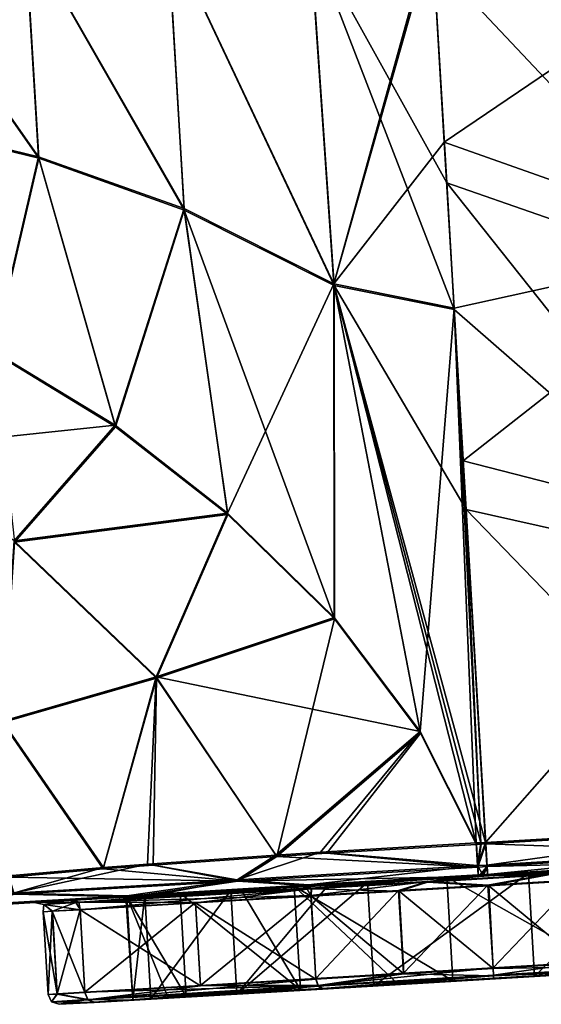
# Model space of a CAD drawing. Units: millimetres. Extents: x -25 to 251, y 2 to 306.
# Drawn here: x 217 to 229, y 259 to 282 of the extents above; entities that cross this region are included whole.
import ezdxf

# ---------------------------------------------------------------- set-up
doc = ezdxf.new("R2010")
doc.units = ezdxf.units.MM
doc.header["$LTSCALE"] = 65.185185
for name, color, linetype in [('162', 7, 'CONTINUOUS'), ('163', 7, 'CONTINUOUS'), ('164', 7, 'CONTINUOUS'), ('165', 7, 'CONTINUOUS'), ('166', 7, 'CONTINUOUS'), ('167', 7, 'CONTINUOUS'), ('168', 7, 'CONTINUOUS'), ('169', 7, 'CONTINUOUS'), ('171', 7, 'CONTINUOUS'), ('172', 7, 'CONTINUOUS'), ('178', 7, 'CONTINUOUS'), ('180', 7, 'CONTINUOUS'), ('181', 7, 'CONTINUOUS'), ('182', 7, 'CONTINUOUS'), ('183', 7, 'CONTINUOUS'), ('185', 7, 'CONTINUOUS'), ('188', 7, 'CONTINUOUS'), ('189', 7, 'CONTINUOUS'), ('190', 7, 'CONTINUOUS'), ('191', 7, 'CONTINUOUS'), ('194', 7, 'CONTINUOUS'), ('68', 7, 'CONTINUOUS'), ('69', 7, 'CONTINUOUS'), ('70', 7, 'CONTINUOUS'), ('71', 7, 'CONTINUOUS'), ('72', 7, 'CONTINUOUS'), ('73', 7, 'CONTINUOUS'), ('74', 7, 'CONTINUOUS'), ('85', 7, 'CONTINUOUS'), ('86', 7, 'CONTINUOUS'), ('87', 7, 'CONTINUOUS'), ('88', 7, 'CONTINUOUS'), ('89', 7, 'CONTINUOUS'), ('90', 7, 'CONTINUOUS')]:
    doc.layers.add(name, color=color, linetype=linetype)

msp = doc.modelspace()

# ---------------------------------------------------------------- linework, layer by layer
at = {"layer": '162', "linetype": 'Continuous'}
for points in [[(232.433, 259.495, 9.621), (228.304, 259.25, 10.471), (233.242, 259.544, 8.81), (232.433, 259.495, 9.621)], [(233.242, 259.544, 8.81), (228.304, 259.25, 10.471), (232.182, 259.482, 7.838), (233.242, 259.544, 8.81)], [(228.304, 259.25, 10.471), (224.17, 259.007, 9.622), (229.284, 259.31, 8.69), (228.304, 259.25, 10.471)], [(229.284, 259.31, 8.69), (224.17, 259.007, 9.622), (225.41, 259.081, 8.255), (229.284, 259.31, 8.69)], [(228.296, 259.267, -10.529), (232.43, 259.51, -9.679), (227.316, 259.207, -8.748), (228.296, 259.267, -10.529)], [(227.316, 259.207, -8.748), (232.43, 259.51, -9.679), (231.19, 259.436, -8.312), (227.316, 259.207, -8.748)], [(232.182, 259.482, 7.838), (228.304, 259.25, 10.471), (229.284, 259.31, 8.69), (232.182, 259.482, 7.838)], [(219.476, 258.741, -4.977), (224.57, 259.046, -9.841), (223.638, 258.989, -7.457), (219.476, 258.741, -4.977)], [(224.57, 259.046, -9.841), (219.476, 258.741, -4.977), (224.167, 259.022, -9.678), (224.57, 259.046, -9.841)], [(221.419, 258.846, 6.866), (222.107, 258.887, 6.177), (225.41, 259.081, 8.255), (221.419, 258.846, 6.866)], [(224.17, 259.007, 9.622), (221.419, 258.846, 6.866), (225.41, 259.081, 8.255), (224.17, 259.007, 9.622)], [(224.57, 259.046, -9.841), (225.99, 259.129, -8.493), (223.638, 258.989, -7.457), (224.57, 259.046, -9.841)], [(224.57, 259.046, -9.841), (228.296, 259.267, -10.529), (225.99, 259.129, -8.493), (224.57, 259.046, -9.841)], [(225.99, 259.129, -8.493), (228.296, 259.267, -10.529), (227.316, 259.207, -8.748), (225.99, 259.129, -8.493)], [(220.032, 258.767, 2.869), (222.107, 258.887, 6.177), (218.667, 258.686, 4.111), (220.032, 258.767, 2.869)], [(218.667, 258.686, 4.111), (222.107, 258.887, 6.177), (221.419, 258.846, 6.866), (218.667, 258.686, 4.111)], [(220.883, 258.824, -4.697), (219.476, 258.741, -4.977), (223.638, 258.989, -7.457), (220.883, 258.824, -4.697)], [(220.446, 258.797, -3.915), (219.476, 258.741, -4.977), (220.883, 258.824, -4.697), (220.446, 258.797, -3.915)], [(220.446, 258.797, -3.915), (219.596, 258.745, -1.012), (217.818, 258.639, -0.03), (220.446, 258.797, -3.915)], [(218.666, 258.692, -4.166), (220.446, 258.797, -3.915), (217.818, 258.639, -0.03), (218.666, 258.692, -4.166)], [(217.818, 258.639, -0.03), (219.596, 258.745, -1.012), (218.667, 258.686, 4.111), (217.818, 258.639, -0.03)], [(219.476, 258.741, -4.977), (220.446, 258.797, -3.915), (218.666, 258.692, -4.166), (219.476, 258.741, -4.977)], [(219.596, 258.745, -1.012), (220.032, 258.767, 2.869), (218.667, 258.686, 4.111), (219.596, 258.745, -1.012)]]:
    msp.add_3dface(points, dxfattribs=at)
at = {"layer": '163', "linetype": 'Continuous'}
for points in [[(228.154, 261.512, -10.777), (226.126, 259.389, -10.559), (226.003, 261.385, -10.556), (228.154, 261.512, -10.777)], [(228.282, 259.516, -10.778), (226.126, 259.389, -10.559), (228.154, 261.512, -10.777), (228.282, 259.516, -10.778)], [(230.312, 261.64, -10.56), (228.282, 259.516, -10.778), (228.154, 261.512, -10.777), (230.312, 261.64, -10.56)], [(230.437, 259.644, -10.56), (228.282, 259.516, -10.778), (230.312, 261.64, -10.56), (230.437, 259.644, -10.56)], [(226.003, 261.385, -10.556), (224.009, 259.263, -9.889), (223.891, 261.26, -9.887), (226.003, 261.385, -10.556)], [(226.126, 259.389, -10.559), (224.009, 259.263, -9.889), (226.003, 261.385, -10.556), (226.126, 259.389, -10.559)], [(217.436, 260.87, -0.037), (217.656, 260.885, -2.192), (217.773, 258.888, -2.188), (217.436, 260.87, -0.037)], [(217.653, 260.881, 2.124), (217.436, 260.87, -0.037), (217.554, 258.874, -0.029), (217.653, 260.881, 2.124)], [(217.554, 258.874, -0.029), (217.436, 260.87, -0.037), (217.773, 258.888, -2.188), (217.554, 258.874, -0.029)], [(217.772, 258.885, 2.13), (217.653, 260.881, 2.124), (217.554, 258.874, -0.029), (217.772, 258.885, 2.13)], [(218.324, 260.919, 4.256), (217.653, 260.881, 2.124), (218.442, 258.923, 4.254), (218.324, 260.919, 4.256)], [(218.442, 258.923, 4.254), (217.653, 260.881, 2.124), (217.772, 258.885, 2.13), (218.442, 258.923, 4.254)], [(217.656, 260.885, -2.192), (218.323, 260.926, -4.307), (217.773, 258.888, -2.188), (217.656, 260.885, -2.192)], [(217.773, 258.888, -2.188), (218.323, 260.926, -4.307), (218.441, 258.93, -4.309), (217.773, 258.888, -2.188)]]:
    msp.add_3dface(points, dxfattribs=at)
at = {"layer": '164', "linetype": 'Continuous'}
for points in [[(231.049, 261.932, -8.306), (227.168, 261.703, -8.743), (231.19, 259.436, -8.312), (231.049, 261.932, -8.306)], [(227.168, 261.703, -8.743), (223.486, 261.484, -7.453), (227.316, 259.207, -8.748), (227.168, 261.703, -8.743)], [(227.168, 261.703, -8.743), (227.316, 259.207, -8.748), (231.19, 259.436, -8.312), (227.168, 261.703, -8.743)], [(223.486, 261.484, -7.453), (222.198, 261.407, -6.459), (223.638, 258.989, -7.457), (223.486, 261.484, -7.453)], [(223.486, 261.484, -7.453), (225.99, 259.129, -8.493), (227.316, 259.207, -8.748), (223.486, 261.484, -7.453)], [(225.99, 259.129, -8.493), (223.486, 261.484, -7.453), (223.638, 258.989, -7.457), (225.99, 259.129, -8.493)], [(219.425, 261.238, 0.723), (219.888, 261.263, 2.877), (219.596, 258.745, -1.012), (219.425, 261.238, 0.723)], [(219.451, 261.241, -1.01), (219.425, 261.238, 0.723), (219.596, 258.745, -1.012), (219.451, 261.241, -1.01)], [(220.738, 261.32, -4.699), (219.451, 261.241, -1.01), (220.883, 258.824, -4.697), (220.738, 261.32, -4.699)], [(219.451, 261.241, -1.01), (219.596, 258.745, -1.012), (220.446, 258.797, -3.915), (219.451, 261.241, -1.01)], [(219.451, 261.241, -1.01), (220.446, 258.797, -3.915), (220.883, 258.824, -4.697), (219.451, 261.241, -1.01)], [(219.888, 261.263, 2.877), (220.032, 258.767, 2.869), (219.596, 258.745, -1.012), (219.888, 261.263, 2.877)], [(219.888, 261.263, 2.877), (221.959, 261.383, 6.179), (220.032, 258.767, 2.869), (219.888, 261.263, 2.877)], [(221.959, 261.383, 6.179), (222.107, 258.887, 6.177), (220.032, 258.767, 2.869), (221.959, 261.383, 6.179)], [(222.198, 261.407, -6.459), (220.738, 261.32, -4.699), (223.638, 258.989, -7.457), (222.198, 261.407, -6.459)], [(220.738, 261.32, -4.699), (220.883, 258.824, -4.697), (223.638, 258.989, -7.457), (220.738, 261.32, -4.699)]]:
    msp.add_3dface(points, dxfattribs=at)
at = {"layer": '165', "linetype": 'Continuous'}
for points in [[(226.023, 261.369, 10.506), (228.289, 259.5, 10.722), (228.18, 261.497, 10.723), (226.023, 261.369, 10.506)], [(228.18, 261.497, 10.723), (230.444, 259.627, 10.502), (230.331, 261.624, 10.502), (228.18, 261.497, 10.723)], [(228.289, 259.5, 10.722), (230.444, 259.627, 10.502), (228.18, 261.497, 10.723), (228.289, 259.5, 10.722)], [(223.895, 261.244, 9.834), (226.133, 259.372, 10.503), (226.023, 261.369, 10.506), (223.895, 261.244, 9.834)], [(224.013, 259.248, 9.833), (226.133, 259.372, 10.503), (223.895, 261.244, 9.834), (224.013, 259.248, 9.833)], [(226.133, 259.372, 10.503), (228.289, 259.5, 10.722), (226.023, 261.369, 10.506), (226.133, 259.372, 10.503)]]:
    msp.add_3dface(points, dxfattribs=at)
at = {"layer": '166', "linetype": 'Continuous'}
for points in [[(229.136, 261.805, 8.69), (231.995, 261.975, 7.856), (229.284, 259.31, 8.69), (229.136, 261.805, 8.69)], [(231.995, 261.975, 7.856), (232.182, 259.482, 7.838), (229.284, 259.31, 8.69), (231.995, 261.975, 7.856)], [(225.256, 261.576, 8.253), (229.136, 261.805, 8.69), (225.41, 259.081, 8.255), (225.256, 261.576, 8.253)], [(229.136, 261.805, 8.69), (229.284, 259.31, 8.69), (225.41, 259.081, 8.255), (229.136, 261.805, 8.69)], [(221.959, 261.383, 6.179), (224.311, 261.521, 7.859), (222.107, 258.887, 6.177), (221.959, 261.383, 6.179)], [(224.311, 261.521, 7.859), (225.256, 261.576, 8.253), (222.107, 258.887, 6.177), (224.311, 261.521, 7.859)], [(222.107, 258.887, 6.177), (225.256, 261.576, 8.253), (225.41, 259.081, 8.255), (222.107, 258.887, 6.177)]]:
    msp.add_3dface(points, dxfattribs=at)
at = {"layer": '167', "linetype": 'Continuous'}
for points in [[(232.482, 262.002, 10.082), (228.154, 261.746, 10.972), (232.417, 261.925, 9.92), (232.482, 262.002, 10.082)], [(232.417, 261.925, 9.92), (228.154, 261.746, 10.972), (229.613, 261.759, 10.698), (232.417, 261.925, 9.92)], [(228.154, 261.746, 10.972), (223.826, 261.49, 10.083), (226.704, 261.587, 10.698), (228.154, 261.746, 10.972)], [(228.18, 261.497, 10.723), (229.613, 261.759, 10.698), (226.704, 261.587, 10.698), (228.18, 261.497, 10.723)], [(229.613, 261.759, 10.698), (228.154, 261.746, 10.972), (226.704, 261.587, 10.698), (229.613, 261.759, 10.698)], [(228.18, 261.497, 10.723), (230.331, 261.624, 10.502), (229.613, 261.759, 10.698), (228.18, 261.497, 10.723)], [(226.704, 261.587, 10.698), (223.826, 261.49, 10.083), (223.903, 261.422, 9.922), (226.704, 261.587, 10.698)], [(223.895, 261.244, 9.834), (226.023, 261.369, 10.506), (223.903, 261.422, 9.922), (223.895, 261.244, 9.834)], [(226.023, 261.369, 10.506), (226.704, 261.587, 10.698), (223.903, 261.422, 9.922), (226.023, 261.369, 10.506)], [(226.023, 261.369, 10.506), (228.18, 261.497, 10.723), (226.704, 261.587, 10.698), (226.023, 261.369, 10.506)]]:
    msp.add_3dface(points, dxfattribs=at)
at = {"layer": '168', "linetype": 'Continuous'}
for points in [[(228.151, 261.763, -11.025), (232.479, 262.018, -10.137), (229.61, 261.776, -10.752), (228.151, 261.763, -11.025)], [(223.823, 261.506, -10.136), (228.151, 261.763, -11.025), (223.896, 261.437, -9.973), (223.823, 261.506, -10.136)], [(223.896, 261.437, -9.973), (228.151, 261.763, -11.025), (226.7, 261.604, -10.751), (223.896, 261.437, -9.973)], [(226.7, 261.604, -10.751), (228.151, 261.763, -11.025), (229.61, 261.776, -10.752), (226.7, 261.604, -10.751)], [(228.154, 261.512, -10.777), (226.7, 261.604, -10.751), (229.61, 261.776, -10.752), (228.154, 261.512, -10.777)], [(230.312, 261.64, -10.56), (228.154, 261.512, -10.777), (229.61, 261.776, -10.752), (230.312, 261.64, -10.56)], [(226.003, 261.385, -10.556), (223.891, 261.26, -9.887), (226.7, 261.604, -10.751), (226.003, 261.385, -10.556)], [(223.891, 261.26, -9.887), (223.896, 261.437, -9.973), (226.7, 261.604, -10.751), (223.891, 261.26, -9.887)], [(228.154, 261.512, -10.777), (226.003, 261.385, -10.556), (226.7, 261.604, -10.751), (228.154, 261.512, -10.777)]]:
    msp.add_3dface(points, dxfattribs=at)
at = {"layer": '169', "linetype": 'Continuous'}
for points in [[(217.173, 261.105, -0.025), (218.06, 261.161, -4.361), (217.45, 261.049, -1.483), (217.173, 261.105, -0.025)], [(217.198, 261.106, 0.725), (217.173, 261.105, -0.025), (217.451, 261.047, 1.432), (217.198, 261.106, 0.725)], [(217.451, 261.047, 1.432), (217.173, 261.105, -0.025), (217.45, 261.049, -1.483), (217.451, 261.047, 1.432)], [(218.061, 261.154, 4.31), (217.198, 261.106, 0.725), (218.228, 261.091, 4.24), (218.061, 261.154, 4.31)], [(218.228, 261.091, 4.24), (217.198, 261.106, 0.725), (217.451, 261.047, 1.432), (218.228, 261.091, 4.24)], [(217.656, 260.885, -2.192), (217.436, 260.87, -0.037), (217.45, 261.049, -1.483), (217.656, 260.885, -2.192)], [(217.436, 260.87, -0.037), (217.451, 261.047, 1.432), (217.45, 261.049, -1.483), (217.436, 260.87, -0.037)], [(217.436, 260.87, -0.037), (217.653, 260.881, 2.124), (217.451, 261.047, 1.432), (217.436, 260.87, -0.037)], [(217.45, 261.049, -1.483), (218.06, 261.161, -4.361), (218.225, 261.097, -4.288), (217.45, 261.049, -1.483)], [(217.656, 260.885, -2.192), (217.45, 261.049, -1.483), (218.225, 261.097, -4.288), (217.656, 260.885, -2.192)], [(218.324, 260.919, 4.256), (218.228, 261.091, 4.24), (217.451, 261.047, 1.432), (218.324, 260.919, 4.256)], [(217.653, 260.881, 2.124), (218.324, 260.919, 4.256), (217.451, 261.047, 1.432), (217.653, 260.881, 2.124)], [(218.323, 260.926, -4.307), (217.656, 260.885, -2.192), (218.225, 261.097, -4.288), (218.323, 260.926, -4.307)]]:
    msp.add_3dface(points, dxfattribs=at)
at = {"layer": '171', "linetype": 'Continuous'}
for points in [[(221.107, 261.093, -7.097), (223.891, 261.26, -9.887), (221.225, 259.096, -7.099), (221.107, 261.093, -7.097)], [(223.891, 261.26, -9.887), (224.009, 259.263, -9.889), (221.225, 259.096, -7.099), (223.891, 261.26, -9.887)], [(218.441, 258.93, -4.309), (218.323, 260.926, -4.307), (221.107, 261.093, -7.097), (218.441, 258.93, -4.309)], [(218.441, 258.93, -4.309), (221.107, 261.093, -7.097), (221.225, 259.096, -7.099), (218.441, 258.93, -4.309)]]:
    msp.add_3dface(points, dxfattribs=at)
at = {"layer": '172', "linetype": 'Continuous'}
for points in [[(224.013, 259.248, 9.833), (223.895, 261.244, 9.834), (221.11, 261.082, 7.045), (224.013, 259.248, 9.833)], [(218.324, 260.919, 4.256), (221.228, 259.085, 7.043), (221.11, 261.082, 7.045), (218.324, 260.919, 4.256)], [(221.228, 259.085, 7.043), (224.013, 259.248, 9.833), (221.11, 261.082, 7.045), (221.228, 259.085, 7.043)], [(218.324, 260.919, 4.256), (218.442, 258.923, 4.254), (221.228, 259.085, 7.043), (218.324, 260.919, 4.256)]]:
    msp.add_3dface(points, dxfattribs=at)
at = {"layer": '178', "linetype": 'Continuous'}
for points in [[(221.228, 259.085, 7.043), (218.442, 258.923, 4.254), (218.514, 258.75, 4.212), (221.228, 259.085, 7.043)], [(224.013, 259.248, 9.833), (218.514, 258.75, 4.212), (224.065, 259.074, 9.771), (224.013, 259.248, 9.833)], [(224.013, 259.248, 9.833), (221.228, 259.085, 7.043), (218.514, 258.75, 4.212), (224.013, 259.248, 9.833)], [(218.514, 258.75, 4.212), (218.667, 258.686, 4.111), (224.065, 259.074, 9.771), (218.514, 258.75, 4.212)], [(218.667, 258.686, 4.111), (221.419, 258.846, 6.866), (224.065, 259.074, 9.771), (218.667, 258.686, 4.111)], [(221.419, 258.846, 6.866), (224.17, 259.007, 9.622), (224.065, 259.074, 9.771), (221.419, 258.846, 6.866)]]:
    msp.add_3dface(points, dxfattribs=at)
at = {"layer": '180', "linetype": 'Continuous'}
for points in [[(218.06, 261.161, -4.361), (218.105, 261.164, -4.444), (218.295, 261.102, -4.393), (218.06, 261.161, -4.361)], [(218.225, 261.097, -4.288), (218.06, 261.161, -4.361), (218.295, 261.102, -4.393), (218.225, 261.097, -4.288)], [(218.105, 261.164, -4.444), (218.166, 261.167, -4.518), (218.295, 261.102, -4.393), (218.105, 261.164, -4.444)], [(218.323, 260.926, -4.307), (218.225, 261.097, -4.288), (218.295, 261.102, -4.393), (218.323, 260.926, -4.307)]]:
    msp.add_3dface(points, dxfattribs=at)
at = {"layer": '181', "linetype": 'Continuous'}
for points in [[(218.166, 261.167, -4.518), (219.95, 261.274, -6.306), (223.795, 261.431, -9.905), (218.166, 261.167, -4.518)], [(218.295, 261.102, -4.393), (218.166, 261.167, -4.518), (223.795, 261.431, -9.905), (218.295, 261.102, -4.393)], [(223.891, 261.26, -9.887), (218.295, 261.102, -4.393), (223.795, 261.431, -9.905), (223.891, 261.26, -9.887)], [(219.95, 261.274, -6.306), (223.666, 261.497, -10.03), (223.795, 261.431, -9.905), (219.95, 261.274, -6.306)], [(223.891, 261.26, -9.887), (221.107, 261.093, -7.097), (218.295, 261.102, -4.393), (223.891, 261.26, -9.887)], [(221.107, 261.093, -7.097), (218.323, 260.926, -4.307), (218.295, 261.102, -4.393), (221.107, 261.093, -7.097)]]:
    msp.add_3dface(points, dxfattribs=at)
at = {"layer": '182', "linetype": 'Continuous'}
for points in [[(223.666, 261.497, -10.03), (223.739, 261.501, -10.09), (223.896, 261.437, -9.973), (223.666, 261.497, -10.03)], [(223.666, 261.497, -10.03), (223.896, 261.437, -9.973), (223.795, 261.431, -9.905), (223.666, 261.497, -10.03)], [(223.739, 261.501, -10.09), (223.823, 261.506, -10.136), (223.896, 261.437, -9.973), (223.739, 261.501, -10.09)], [(223.896, 261.437, -9.973), (223.891, 261.26, -9.887), (223.795, 261.431, -9.905), (223.896, 261.437, -9.973)]]:
    msp.add_3dface(points, dxfattribs=at)
at = {"layer": '183', "linetype": 'Continuous'}
for points in [[(223.67, 261.481, 9.977), (221.404, 261.349, 7.708), (218.296, 261.095, 4.342), (223.67, 261.481, 9.977)], [(223.799, 261.416, 9.852), (223.67, 261.481, 9.977), (218.296, 261.095, 4.342), (223.799, 261.416, 9.852)], [(221.404, 261.349, 7.708), (218.167, 261.16, 4.467), (218.296, 261.095, 4.342), (221.404, 261.349, 7.708)], [(218.324, 260.919, 4.256), (223.799, 261.416, 9.852), (218.296, 261.095, 4.342), (218.324, 260.919, 4.256)], [(218.324, 260.919, 4.256), (221.11, 261.082, 7.045), (223.799, 261.416, 9.852), (218.324, 260.919, 4.256)], [(221.11, 261.082, 7.045), (223.895, 261.244, 9.834), (223.799, 261.416, 9.852), (221.11, 261.082, 7.045)]]:
    msp.add_3dface(points, dxfattribs=at)
at = {"layer": '185', "linetype": 'Continuous'}
for points in [[(230.444, 259.627, 10.502), (228.289, 259.5, 10.722), (232.529, 259.574, 9.77), (230.444, 259.627, 10.502)], [(228.289, 259.5, 10.722), (228.297, 259.323, 10.648), (232.529, 259.574, 9.77), (228.289, 259.5, 10.722)], [(228.297, 259.323, 10.648), (232.433, 259.495, 9.621), (232.529, 259.574, 9.77), (228.297, 259.323, 10.648)], [(226.133, 259.372, 10.503), (224.013, 259.248, 9.833), (224.065, 259.074, 9.771), (226.133, 259.372, 10.503)], [(226.133, 259.372, 10.503), (224.065, 259.074, 9.771), (228.297, 259.323, 10.648), (226.133, 259.372, 10.503)], [(224.065, 259.074, 9.771), (224.17, 259.007, 9.622), (228.297, 259.323, 10.648), (224.065, 259.074, 9.771)], [(224.17, 259.007, 9.622), (228.304, 259.25, 10.471), (228.297, 259.323, 10.648), (224.17, 259.007, 9.622)], [(228.289, 259.5, 10.722), (226.133, 259.372, 10.503), (228.297, 259.323, 10.648), (228.289, 259.5, 10.722)], [(228.304, 259.25, 10.471), (232.433, 259.495, 9.621), (228.297, 259.323, 10.648), (228.304, 259.25, 10.471)]]:
    msp.add_3dface(points, dxfattribs=at)
at = {"layer": '188', "linetype": 'Continuous'}
for points in [[(228.282, 259.516, -10.778), (230.437, 259.644, -10.56), (228.294, 259.34, -10.705), (228.282, 259.516, -10.778)], [(230.437, 259.644, -10.56), (232.526, 259.59, -9.828), (228.294, 259.34, -10.705), (230.437, 259.644, -10.56)], [(232.526, 259.59, -9.828), (232.43, 259.51, -9.679), (228.294, 259.34, -10.705), (232.526, 259.59, -9.828)], [(224.009, 259.263, -9.889), (226.126, 259.389, -10.559), (224.062, 259.089, -9.827), (224.009, 259.263, -9.889)], [(226.126, 259.389, -10.559), (228.282, 259.516, -10.778), (224.062, 259.089, -9.827), (226.126, 259.389, -10.559)], [(228.282, 259.516, -10.778), (228.294, 259.34, -10.705), (224.062, 259.089, -9.827), (228.282, 259.516, -10.778)], [(228.294, 259.34, -10.705), (224.167, 259.022, -9.678), (224.062, 259.089, -9.827), (228.294, 259.34, -10.705)], [(224.57, 259.046, -9.841), (224.167, 259.022, -9.678), (228.294, 259.34, -10.705), (224.57, 259.046, -9.841)], [(228.296, 259.267, -10.529), (224.57, 259.046, -9.841), (228.294, 259.34, -10.705), (228.296, 259.267, -10.529)], [(232.43, 259.51, -9.679), (228.296, 259.267, -10.529), (228.294, 259.34, -10.705), (232.43, 259.51, -9.679)]]:
    msp.add_3dface(points, dxfattribs=at)
at = {"layer": '189', "linetype": 'Continuous'}
for points in [[(218.441, 258.93, -4.309), (221.225, 259.096, -7.099), (224.062, 259.089, -9.827), (218.441, 258.93, -4.309)], [(218.441, 258.93, -4.309), (224.062, 259.089, -9.827), (218.513, 258.757, -4.267), (218.441, 258.93, -4.309)], [(224.062, 259.089, -9.827), (224.167, 259.022, -9.678), (218.513, 258.757, -4.267), (224.062, 259.089, -9.827)], [(221.225, 259.096, -7.099), (224.009, 259.263, -9.889), (224.062, 259.089, -9.827), (221.225, 259.096, -7.099)], [(224.167, 259.022, -9.678), (219.476, 258.741, -4.977), (218.513, 258.757, -4.267), (224.167, 259.022, -9.678)], [(219.476, 258.741, -4.977), (218.666, 258.692, -4.166), (218.513, 258.757, -4.267), (219.476, 258.741, -4.977)]]:
    msp.add_3dface(points, dxfattribs=at)
at = {"layer": '190', "linetype": 'Continuous'}
for points in [[(217.554, 258.874, -0.029), (217.773, 258.888, -2.188), (217.637, 258.702, -0.027), (217.554, 258.874, -0.029)], [(217.772, 258.885, 2.13), (217.554, 258.874, -0.029), (217.637, 258.702, -0.027), (217.772, 258.885, 2.13)], [(217.773, 258.888, -2.188), (218.513, 258.757, -4.267), (217.637, 258.702, -0.027), (217.773, 258.888, -2.188)], [(218.514, 258.75, 4.212), (217.772, 258.885, 2.13), (217.637, 258.702, -0.027), (218.514, 258.75, 4.212)], [(218.442, 258.923, 4.254), (217.772, 258.885, 2.13), (218.514, 258.75, 4.212), (218.442, 258.923, 4.254)], [(217.773, 258.888, -2.188), (218.441, 258.93, -4.309), (218.513, 258.757, -4.267), (217.773, 258.888, -2.188)], [(218.513, 258.757, -4.267), (217.818, 258.639, -0.03), (217.637, 258.702, -0.027), (218.513, 258.757, -4.267)], [(218.667, 258.686, 4.111), (218.514, 258.75, 4.212), (217.637, 258.702, -0.027), (218.667, 258.686, 4.111)], [(217.818, 258.639, -0.03), (218.667, 258.686, 4.111), (217.637, 258.702, -0.027), (217.818, 258.639, -0.03)], [(218.666, 258.692, -4.166), (217.818, 258.639, -0.03), (218.513, 258.757, -4.267), (218.666, 258.692, -4.166)]]:
    msp.add_3dface(points, dxfattribs=at)
at = {"layer": '191', "linetype": 'Continuous'}
for points in [[(223.743, 261.485, 10.038), (223.67, 261.481, 9.977), (223.799, 261.416, 9.852), (223.743, 261.485, 10.038)], [(223.826, 261.49, 10.083), (223.743, 261.485, 10.038), (223.799, 261.416, 9.852), (223.826, 261.49, 10.083)], [(223.903, 261.422, 9.922), (223.826, 261.49, 10.083), (223.799, 261.416, 9.852), (223.903, 261.422, 9.922)], [(223.895, 261.244, 9.834), (223.903, 261.422, 9.922), (223.799, 261.416, 9.852), (223.895, 261.244, 9.834)]]:
    msp.add_3dface(points, dxfattribs=at)
at = {"layer": '194', "linetype": 'Continuous'}
for points in [[(218.107, 261.157, 4.394), (218.061, 261.154, 4.31), (218.228, 261.091, 4.24), (218.107, 261.157, 4.394)], [(218.167, 261.16, 4.467), (218.107, 261.157, 4.394), (218.228, 261.091, 4.24), (218.167, 261.16, 4.467)], [(218.167, 261.16, 4.467), (218.228, 261.091, 4.24), (218.296, 261.095, 4.342), (218.167, 261.16, 4.467)], [(218.228, 261.091, 4.24), (218.324, 260.919, 4.256), (218.296, 261.095, 4.342), (218.228, 261.091, 4.24)]]:
    msp.add_3dface(points, dxfattribs=at)
at = {"layer": '68', "linetype": 'Continuous'}
for points in [[(234.838, 262.166, -20.714), (230.52, 261.91, -20.321), (228.149, 261.771, -21.767), (234.838, 262.166, -20.714)], [(234.845, 262.133, 20.66), (228.156, 261.737, 21.715), (231.054, 261.914, 14.714), (234.845, 262.133, 20.66)], [(230.52, 261.91, -20.321), (231.417, 261.958, -13.314), (224.512, 261.55, -13.313), (230.52, 261.91, -20.321)], [(231.417, 261.958, -13.314), (228.151, 261.763, -11.025), (224.512, 261.55, -13.313), (231.417, 261.958, -13.314)], [(225.43, 261.609, -20.32), (230.52, 261.91, -20.321), (224.512, 261.55, -13.313), (225.43, 261.609, -20.32)], [(231.054, 261.914, 14.714), (227.935, 261.724, 21.713), (224.693, 261.538, 14.715), (231.054, 261.914, 14.714)], [(231.054, 261.914, 14.714), (224.693, 261.538, 14.715), (228.154, 261.746, 10.972), (231.054, 261.914, 14.714)], [(231.098, 261.928, 0.7), (228.165, 261.749, 7.708), (225.371, 261.589, 0.701), (231.098, 261.928, 0.7)], [(231.098, 261.928, 0.7), (225.371, 261.589, 0.701), (228.284, 261.767, -6.306), (231.098, 261.928, 0.7)], [(230.52, 261.91, -20.321), (225.43, 261.609, -20.32), (228.149, 261.771, -21.767), (230.52, 261.91, -20.321)], [(231.049, 261.932, -8.306), (228.284, 261.767, -6.306), (227.168, 261.703, -8.743), (231.049, 261.932, -8.306)], [(228.046, 261.731, 21.714), (227.935, 261.724, 21.713), (231.054, 261.914, 14.714), (228.046, 261.731, 21.714)], [(228.156, 261.737, 21.715), (228.046, 261.731, 21.714), (231.054, 261.914, 14.714), (228.156, 261.737, 21.715)], [(232.479, 262.018, -10.137), (228.151, 261.763, -11.025), (231.417, 261.958, -13.314), (232.479, 262.018, -10.137)], [(232.482, 262.002, 10.082), (231.054, 261.914, 14.714), (228.154, 261.746, 10.972), (232.482, 262.002, 10.082)], [(231.995, 261.975, 7.856), (228.165, 261.749, 7.708), (231.098, 261.928, 0.7), (231.995, 261.975, 7.856)], [(228.165, 261.749, 7.708), (231.995, 261.975, 7.856), (229.136, 261.805, 8.69), (228.165, 261.749, 7.708)], [(234.24, 262.119, -6.335), (231.098, 261.928, 0.7), (228.284, 261.767, -6.306), (234.24, 262.119, -6.335)], [(234.24, 262.119, -6.335), (228.284, 261.767, -6.306), (231.049, 261.932, -8.306), (234.24, 262.119, -6.335)], [(228.284, 261.767, -6.306), (225.371, 261.589, 0.701), (222.198, 261.407, -6.459), (228.284, 261.767, -6.306)], [(228.284, 261.767, -6.306), (222.198, 261.407, -6.459), (227.168, 261.703, -8.743), (228.284, 261.767, -6.306)], [(222.198, 261.407, -6.459), (223.486, 261.484, -7.453), (227.168, 261.703, -8.743), (222.198, 261.407, -6.459)], [(228.151, 261.763, -11.025), (223.823, 261.506, -10.136), (224.512, 261.55, -13.313), (228.151, 261.763, -11.025)], [(228.154, 261.746, 10.972), (224.693, 261.538, 14.715), (223.826, 261.49, 10.083), (228.154, 261.746, 10.972)], [(223.831, 261.516, -21.373), (227.928, 261.758, -21.766), (225.43, 261.609, -20.32), (223.831, 261.516, -21.373)], [(224.693, 261.538, 14.715), (227.935, 261.724, 21.713), (223.99, 261.491, 21.349), (224.693, 261.538, 14.715)], [(228.165, 261.749, 7.708), (224.311, 261.521, 7.859), (225.371, 261.589, 0.701), (228.165, 261.749, 7.708)], [(224.311, 261.521, 7.859), (228.165, 261.749, 7.708), (225.256, 261.576, 8.253), (224.311, 261.521, 7.859)], [(228.165, 261.749, 7.708), (229.136, 261.805, 8.69), (225.256, 261.576, 8.253), (228.165, 261.749, 7.708)], [(228.149, 261.771, -21.767), (225.43, 261.609, -20.32), (228.039, 261.765, -21.767), (228.149, 261.771, -21.767)], [(225.43, 261.609, -20.32), (227.928, 261.758, -21.766), (228.039, 261.765, -21.767), (225.43, 261.609, -20.32)], [(220.274, 261.305, -20.381), (224.512, 261.55, -13.313), (217.607, 261.141, -13.312), (220.274, 261.305, -20.381)], [(224.512, 261.55, -13.313), (219.95, 261.274, -6.306), (217.607, 261.141, -13.312), (224.512, 261.55, -13.313)], [(218.331, 261.162, 14.716), (224.693, 261.538, 14.715), (219.551, 261.23, 20.039), (218.331, 261.162, 14.716)], [(224.693, 261.538, 14.715), (218.331, 261.162, 14.716), (223.826, 261.49, 10.083), (224.693, 261.538, 14.715)], [(223.826, 261.49, 10.083), (218.331, 261.162, 14.716), (223.743, 261.485, 10.038), (223.826, 261.49, 10.083)], [(223.743, 261.485, 10.038), (218.331, 261.162, 14.716), (223.67, 261.481, 9.977), (223.743, 261.485, 10.038)], [(223.67, 261.481, 9.977), (218.331, 261.162, 14.716), (221.404, 261.349, 7.708), (223.67, 261.481, 9.977)], [(219.425, 261.238, 0.723), (225.371, 261.589, 0.701), (219.888, 261.263, 2.877), (219.425, 261.238, 0.723)], [(225.371, 261.589, 0.701), (219.425, 261.238, 0.723), (222.198, 261.407, -6.459), (225.371, 261.589, 0.701)], [(219.551, 261.23, 20.039), (224.693, 261.538, 14.715), (223.99, 261.491, 21.349), (219.551, 261.23, 20.039)], [(225.371, 261.589, 0.701), (221.959, 261.383, 6.179), (219.888, 261.263, 2.877), (225.371, 261.589, 0.701)], [(223.666, 261.497, -10.03), (219.95, 261.274, -6.306), (224.512, 261.55, -13.313), (223.666, 261.497, -10.03)], [(220.274, 261.305, -20.381), (223.831, 261.516, -21.373), (225.43, 261.609, -20.32), (220.274, 261.305, -20.381)], [(220.274, 261.305, -20.381), (225.43, 261.609, -20.32), (224.512, 261.55, -13.313), (220.274, 261.305, -20.381)], [(224.311, 261.521, 7.859), (221.959, 261.383, 6.179), (225.371, 261.589, 0.701), (224.311, 261.521, 7.859)], [(223.739, 261.501, -10.09), (223.666, 261.497, -10.03), (224.512, 261.55, -13.313), (223.739, 261.501, -10.09)], [(223.823, 261.506, -10.136), (223.739, 261.501, -10.09), (224.512, 261.55, -13.313), (223.823, 261.506, -10.136)], [(219.95, 261.274, -6.306), (218.166, 261.167, -4.518), (213.467, 260.891, -6.305), (219.95, 261.274, -6.306)], [(219.95, 261.274, -6.306), (213.467, 260.891, -6.305), (217.607, 261.141, -13.312), (219.95, 261.274, -6.306)], [(221.404, 261.349, 7.708), (218.331, 261.162, 14.716), (214.475, 260.939, 7.709), (221.404, 261.349, 7.708)], [(221.404, 261.349, 7.708), (214.475, 260.939, 7.709), (218.167, 261.16, 4.467), (221.404, 261.349, 7.708)], [(216.132, 261.029, 18.218), (218.331, 261.162, 14.716), (219.551, 261.23, 20.039), (216.132, 261.029, 18.218)], [(219.454, 261.256, -20.052), (217.607, 261.141, -13.312), (216.141, 261.059, -18.278), (219.454, 261.256, -20.052)], [(220.274, 261.305, -20.381), (217.607, 261.141, -13.312), (219.454, 261.256, -20.052), (220.274, 261.305, -20.381)], [(222.198, 261.407, -6.459), (219.425, 261.238, 0.723), (220.738, 261.32, -4.699), (222.198, 261.407, -6.459)], [(219.425, 261.238, 0.723), (219.451, 261.241, -1.01), (220.738, 261.32, -4.699), (219.425, 261.238, 0.723)], [(217.607, 261.141, -13.312), (213.467, 260.891, -6.305), (210.7, 260.733, -13.378), (217.607, 261.141, -13.312)], [(217.607, 261.141, -13.312), (210.7, 260.733, -13.378), (216.141, 261.059, -18.278), (217.607, 261.141, -13.312)], [(217.198, 261.106, 0.725), (211.75, 260.784, 0.702), (217.173, 261.105, -0.025), (217.198, 261.106, 0.725)], [(211.75, 260.784, 0.702), (217.198, 261.106, 0.725), (214.475, 260.939, 7.709), (211.75, 260.784, 0.702)], [(217.173, 261.105, -0.025), (211.75, 260.784, 0.702), (213.467, 260.891, -6.305), (217.173, 261.105, -0.025)], [(211.939, 260.784, 14.728), (218.331, 261.162, 14.716), (213.58, 260.88, 16.293), (211.939, 260.784, 14.728)], [(218.331, 261.162, 14.716), (211.939, 260.784, 14.728), (214.475, 260.939, 7.709), (218.331, 261.162, 14.716)], [(218.166, 261.167, -4.518), (218.105, 261.164, -4.444), (213.467, 260.891, -6.305), (218.166, 261.167, -4.518)], [(218.105, 261.164, -4.444), (218.06, 261.161, -4.361), (213.467, 260.891, -6.305), (218.105, 261.164, -4.444)], [(218.06, 261.161, -4.361), (217.173, 261.105, -0.025), (213.467, 260.891, -6.305), (218.06, 261.161, -4.361)], [(213.58, 260.88, 16.293), (218.331, 261.162, 14.716), (216.132, 261.029, 18.218), (213.58, 260.88, 16.293)], [(218.167, 261.16, 4.467), (214.475, 260.939, 7.709), (218.107, 261.157, 4.394), (218.167, 261.16, 4.467)], [(218.107, 261.157, 4.394), (214.475, 260.939, 7.709), (218.061, 261.154, 4.31), (218.107, 261.157, 4.394)], [(214.475, 260.939, 7.709), (217.198, 261.106, 0.725), (218.061, 261.154, 4.31), (214.475, 260.939, 7.709)]]:
    msp.add_3dface(points, dxfattribs=at)
at = {"layer": '69', "linetype": 'Continuous'}
for points in [[(233.727, 283.923, -21.152), (227.105, 279.428, -22.294), (226.813, 284.369, -22.225), (233.727, 283.923, -21.152)], [(234.169, 276.93, -21.245), (227.105, 279.428, -22.294), (233.727, 283.923, -21.152), (234.169, 276.93, -21.245)], [(227.105, 279.428, -22.294), (234.169, 276.93, -21.245), (227.342, 275.429, -22.349), (227.105, 279.428, -22.294)], [(234.169, 276.93, -21.245), (227.559, 271.744, -22.401), (227.342, 275.429, -22.349), (234.169, 276.93, -21.245)], [(234.611, 269.938, -21.337), (227.559, 271.744, -22.401), (234.169, 276.93, -21.245), (234.611, 269.938, -21.337)], [(234.611, 269.938, -21.337), (228.104, 262.543, -22.529), (227.559, 271.744, -22.401), (234.611, 269.938, -21.337)], [(235.026, 262.951, -21.438), (228.104, 262.543, -22.529), (234.611, 269.938, -21.337), (235.026, 262.951, -21.438)]]:
    msp.add_3dface(points, dxfattribs=at)
at = {"layer": '70', "linetype": 'Continuous'}
for points in [[(217.324, 279.074, -21.48), (213.509, 284.507, -20.965), (216.995, 284.536, -21.465), (217.324, 279.074, -21.48)], [(217.324, 279.074, -21.48), (213.781, 279.938, -20.963), (213.509, 284.507, -20.965), (217.324, 279.074, -21.48)], [(220.832, 277.827, -21.904), (217.324, 279.074, -21.48), (216.995, 284.536, -21.465), (220.832, 277.827, -21.904)], [(220.832, 277.827, -21.904), (216.995, 284.536, -21.465), (220.434, 284.516, -21.854), (220.832, 277.827, -21.904)], [(224.446, 276.01, -22.229), (220.832, 277.827, -21.904), (220.434, 284.516, -21.854), (224.446, 276.01, -22.229)], [(224.446, 276.01, -22.229), (220.434, 284.516, -21.854), (223.862, 284.419, -22.115), (224.446, 276.01, -22.229)], [(226.803, 284.537, -22.223), (224.446, 276.01, -22.229), (223.862, 284.419, -22.115), (226.803, 284.537, -22.223)], [(226.803, 284.537, -22.223), (226.813, 284.369, -22.225), (224.446, 276.01, -22.229), (226.803, 284.537, -22.223)], [(226.813, 284.369, -22.225), (227.105, 279.428, -22.294), (224.446, 276.01, -22.229), (226.813, 284.369, -22.225)], [(213.781, 279.938, -20.963), (217.324, 279.074, -21.48), (216.232, 274.389, -21.096), (213.781, 279.938, -20.963)], [(227.105, 279.428, -22.294), (227.342, 275.429, -22.349), (224.446, 276.01, -22.229), (227.105, 279.428, -22.294)], [(216.232, 274.389, -21.096), (217.324, 279.074, -21.48), (219.171, 272.601, -21.549), (216.232, 274.389, -21.096)], [(217.324, 279.074, -21.48), (220.832, 277.827, -21.904), (219.171, 272.601, -21.549), (217.324, 279.074, -21.48)], [(219.171, 272.601, -21.549), (220.832, 277.827, -21.904), (221.877, 270.484, -21.933), (219.171, 272.601, -21.549)], [(220.832, 277.827, -21.904), (224.446, 276.01, -22.229), (221.877, 270.484, -21.933), (220.832, 277.827, -21.904)], [(221.877, 270.484, -21.933), (224.446, 276.01, -22.229), (224.451, 267.967, -22.254), (221.877, 270.484, -21.933)], [(224.446, 276.01, -22.229), (227.342, 275.429, -22.349), (226.524, 265.214, -22.45), (224.446, 276.01, -22.229)], [(224.451, 267.967, -22.254), (224.446, 276.01, -22.229), (226.524, 265.214, -22.45), (224.451, 267.967, -22.254)], [(227.342, 275.429, -22.349), (227.876, 262.529, -22.528), (226.524, 265.214, -22.45), (227.342, 275.429, -22.349)], [(227.342, 275.429, -22.349), (227.559, 271.744, -22.401), (227.99, 262.536, -22.528), (227.342, 275.429, -22.349)], [(227.876, 262.529, -22.528), (227.342, 275.429, -22.349), (227.99, 262.536, -22.528), (227.876, 262.529, -22.528)], [(227.559, 271.744, -22.401), (228.104, 262.543, -22.529), (227.99, 262.536, -22.528), (227.559, 271.744, -22.401)]]:
    msp.add_3dface(points, dxfattribs=at)
at = {"layer": '71', "linetype": 'Continuous'}
for points in [[(216.232, 274.389, -21.096), (219.171, 272.601, -21.549), (213.601, 272.015, -20.244), (216.232, 274.389, -21.096)], [(219.171, 272.601, -21.549), (216.734, 269.815, -20.797), (213.601, 272.015, -20.244), (219.171, 272.601, -21.549)], [(219.171, 272.601, -21.549), (221.877, 270.484, -21.933), (216.734, 269.815, -20.797), (219.171, 272.601, -21.549)], [(221.877, 270.484, -21.933), (220.157, 266.538, -21.416), (216.734, 269.815, -20.797), (221.877, 270.484, -21.933)], [(221.877, 270.484, -21.933), (224.451, 267.967, -22.254), (220.157, 266.538, -21.416), (221.877, 270.484, -21.933)], [(220.157, 266.538, -21.416), (216.45, 265.465, -20.088), (216.734, 269.815, -20.797), (220.157, 266.538, -21.416)], [(224.451, 267.967, -22.254), (226.524, 265.214, -22.45), (220.157, 266.538, -21.416), (224.451, 267.967, -22.254)], [(218.888, 261.937, -20.653), (216.45, 265.465, -20.088), (220.157, 266.538, -21.416), (218.888, 261.937, -20.653)], [(219.953, 262.021, -21.089), (218.888, 261.937, -20.653), (220.157, 266.538, -21.416), (219.953, 262.021, -21.089)], [(223.045, 262.237, -22), (219.953, 262.021, -21.089), (220.157, 266.538, -21.416), (223.045, 262.237, -22)], [(226.524, 265.214, -22.45), (223.045, 262.237, -22), (220.157, 266.538, -21.416), (226.524, 265.214, -22.45)], [(218.888, 261.937, -20.653), (216.601, 261.737, -19.471), (216.45, 265.465, -20.088), (218.888, 261.937, -20.653)], [(223.045, 262.237, -22), (226.524, 265.214, -22.45), (224.119, 262.305, -22.205), (223.045, 262.237, -22)], [(226.524, 265.214, -22.45), (227.876, 262.529, -22.528), (224.119, 262.305, -22.205), (226.524, 265.214, -22.45)]]:
    msp.add_3dface(points, dxfattribs=at)
at = {"layer": '72', "linetype": 'Continuous'}
for points in [[(233.791, 282.982, 21.143), (226.85, 283.825, 22.215), (234.233, 275.99, 21.224), (233.791, 282.982, 21.143)], [(226.85, 283.825, 22.215), (227.168, 278.446, 22.281), (234.233, 275.99, 21.224), (226.85, 283.825, 22.215)], [(227.168, 278.446, 22.281), (234.674, 268.997, 21.306), (234.233, 275.99, 21.224), (227.168, 278.446, 22.281)], [(234.674, 268.997, 21.306), (227.168, 278.446, 22.281), (227.348, 275.396, 22.318), (234.674, 268.997, 21.306)], [(227.634, 270.572, 22.378), (234.674, 268.997, 21.306), (227.348, 275.396, 22.318), (227.634, 270.572, 22.378)], [(228.11, 262.507, 22.477), (235.033, 262.917, 21.385), (227.634, 270.572, 22.378), (228.11, 262.507, 22.477)], [(227.634, 270.572, 22.378), (235.033, 262.917, 21.385), (234.674, 268.997, 21.306), (227.634, 270.572, 22.378)]]:
    msp.add_3dface(points, dxfattribs=at)
at = {"layer": '73', "linetype": 'Continuous'}
for points in [[(213.516, 284.475, 20.952), (217.331, 279.041, 21.457), (217.002, 284.504, 21.452), (213.516, 284.475, 20.952)], [(213.787, 279.906, 20.943), (217.331, 279.041, 21.457), (213.516, 284.475, 20.952), (213.787, 279.906, 20.943)], [(217.331, 279.041, 21.457), (220.838, 277.793, 21.878), (217.002, 284.504, 21.452), (217.331, 279.041, 21.457)], [(217.002, 284.504, 21.452), (220.838, 277.793, 21.878), (220.441, 284.483, 21.839), (217.002, 284.504, 21.452)], [(220.838, 277.793, 21.878), (224.452, 275.976, 22.2), (220.441, 284.483, 21.839), (220.838, 277.793, 21.878)], [(220.441, 284.483, 21.839), (224.452, 275.976, 22.2), (223.869, 284.386, 22.099), (220.441, 284.483, 21.839)], [(227.168, 278.446, 22.281), (226.85, 283.825, 22.215), (223.869, 284.386, 22.099), (227.168, 278.446, 22.281)], [(227.348, 275.396, 22.318), (227.168, 278.446, 22.281), (223.869, 284.386, 22.099), (227.348, 275.396, 22.318)], [(224.452, 275.976, 22.2), (227.348, 275.396, 22.318), (223.869, 284.386, 22.099), (224.452, 275.976, 22.2)], [(213.787, 279.906, 20.943), (216.239, 274.356, 21.066), (217.331, 279.041, 21.457), (213.787, 279.906, 20.943)], [(216.239, 274.356, 21.066), (219.177, 272.567, 21.516), (217.331, 279.041, 21.457), (216.239, 274.356, 21.066)], [(217.331, 279.041, 21.457), (219.177, 272.567, 21.516), (220.838, 277.793, 21.878), (217.331, 279.041, 21.457)], [(219.177, 272.567, 21.516), (221.884, 270.449, 21.896), (220.838, 277.793, 21.878), (219.177, 272.567, 21.516)], [(221.884, 270.449, 21.896), (224.458, 267.932, 22.212), (220.838, 277.793, 21.878), (221.884, 270.449, 21.896)], [(220.838, 277.793, 21.878), (224.458, 267.932, 22.212), (224.452, 275.976, 22.2), (220.838, 277.793, 21.878)], [(228.11, 262.507, 22.477), (227.634, 270.572, 22.378), (224.452, 275.976, 22.2), (228.11, 262.507, 22.477)], [(227.997, 262.5, 22.477), (228.11, 262.507, 22.477), (224.452, 275.976, 22.2), (227.997, 262.5, 22.477)], [(227.634, 270.572, 22.378), (227.348, 275.396, 22.318), (224.452, 275.976, 22.2), (227.634, 270.572, 22.378)], [(227.883, 262.494, 22.476), (227.997, 262.5, 22.477), (224.452, 275.976, 22.2), (227.883, 262.494, 22.476)], [(226.531, 265.178, 22.403), (227.883, 262.494, 22.476), (224.452, 275.976, 22.2), (226.531, 265.178, 22.403)], [(224.458, 267.932, 22.212), (226.531, 265.178, 22.403), (224.452, 275.976, 22.2), (224.458, 267.932, 22.212)]]:
    msp.add_3dface(points, dxfattribs=at)
at = {"layer": '74', "linetype": 'Continuous'}
for points in [[(219.177, 272.567, 21.516), (216.239, 274.356, 21.066), (216.741, 269.782, 20.761), (219.177, 272.567, 21.516)], [(221.884, 270.449, 21.896), (219.177, 272.567, 21.516), (216.741, 269.782, 20.761), (221.884, 270.449, 21.896)], [(220.164, 266.504, 21.373), (221.884, 270.449, 21.896), (216.741, 269.782, 20.761), (220.164, 266.504, 21.373)], [(224.458, 267.932, 22.212), (221.884, 270.449, 21.896), (220.164, 266.504, 21.373), (224.458, 267.932, 22.212)], [(220.164, 266.504, 21.373), (216.741, 269.782, 20.761), (216.457, 265.433, 20.045), (220.164, 266.504, 21.373)], [(223.067, 262.204, 21.953), (224.458, 267.932, 22.212), (220.164, 266.504, 21.373), (223.067, 262.204, 21.953)], [(226.531, 265.178, 22.403), (224.458, 267.932, 22.212), (223.067, 262.204, 21.953), (226.531, 265.178, 22.403)], [(218.884, 261.903, 20.599), (220.164, 266.504, 21.373), (216.457, 265.433, 20.045), (218.884, 261.903, 20.599)], [(220.089, 261.998, 21.088), (220.164, 266.504, 21.373), (218.884, 261.903, 20.599), (220.089, 261.998, 21.088)], [(223.067, 262.204, 21.953), (220.164, 266.504, 21.373), (220.089, 261.998, 21.088), (223.067, 262.204, 21.953)], [(218.884, 261.903, 20.599), (216.457, 265.433, 20.045), (216.615, 261.707, 19.426), (218.884, 261.903, 20.599)], [(224.278, 262.28, 22.179), (226.531, 265.178, 22.403), (223.067, 262.204, 21.953), (224.278, 262.28, 22.179)], [(227.883, 262.494, 22.476), (226.531, 265.178, 22.403), (224.278, 262.28, 22.179), (227.883, 262.494, 22.476)]]:
    msp.add_3dface(points, dxfattribs=at)
at = {"layer": '85', "linetype": 'Continuous'}
for points in [[(224.119, 262.305, -22.205), (227.876, 262.529, -22.528), (227.91, 261.985, -22.309), (224.119, 262.305, -22.205)], [(219.953, 262.021, -21.089), (223.045, 262.237, -22), (222.111, 261.642, -21.542), (219.953, 262.021, -21.089)], [(223.045, 262.237, -22), (224.119, 262.305, -22.205), (222.111, 261.642, -21.542), (223.045, 262.237, -22)], [(224.119, 262.305, -22.205), (227.91, 261.985, -22.309), (222.111, 261.642, -21.542), (224.119, 262.305, -22.205)], [(216.601, 261.737, -19.471), (218.888, 261.937, -20.653), (216.712, 261.321, -19.278), (216.601, 261.737, -19.471)], [(218.888, 261.937, -20.653), (219.953, 262.021, -21.089), (216.712, 261.321, -19.278), (218.888, 261.937, -20.653)], [(219.953, 262.021, -21.089), (222.111, 261.642, -21.542), (216.712, 261.321, -19.278), (219.953, 262.021, -21.089)], [(227.91, 261.985, -22.309), (223.831, 261.516, -21.373), (222.111, 261.642, -21.542), (227.91, 261.985, -22.309)], [(227.928, 261.758, -21.766), (223.831, 261.516, -21.373), (227.91, 261.985, -22.309), (227.928, 261.758, -21.766)], [(222.111, 261.642, -21.542), (219.454, 261.256, -20.052), (216.712, 261.321, -19.278), (222.111, 261.642, -21.542)], [(220.274, 261.305, -20.381), (219.454, 261.256, -20.052), (222.111, 261.642, -21.542), (220.274, 261.305, -20.381)], [(223.831, 261.516, -21.373), (220.274, 261.305, -20.381), (222.111, 261.642, -21.542), (223.831, 261.516, -21.373)], [(219.454, 261.256, -20.052), (216.141, 261.059, -18.278), (216.712, 261.321, -19.278), (219.454, 261.256, -20.052)]]:
    msp.add_3dface(points, dxfattribs=at)
at = {"layer": '86', "linetype": 'Continuous'}
for points in [[(227.883, 262.494, 22.476), (224.278, 262.28, 22.179), (227.917, 261.95, 22.256), (227.883, 262.494, 22.476)], [(223.067, 262.204, 21.953), (220.089, 261.998, 21.088), (222.126, 261.608, 21.493), (223.067, 262.204, 21.953)], [(223.067, 262.204, 21.953), (222.126, 261.608, 21.493), (227.917, 261.95, 22.256), (223.067, 262.204, 21.953)], [(224.278, 262.28, 22.179), (223.067, 262.204, 21.953), (227.917, 261.95, 22.256), (224.278, 262.28, 22.179)], [(218.884, 261.903, 20.599), (216.615, 261.707, 19.426), (222.126, 261.608, 21.493), (218.884, 261.903, 20.599)], [(220.089, 261.998, 21.088), (218.884, 261.903, 20.599), (222.126, 261.608, 21.493), (220.089, 261.998, 21.088)], [(222.126, 261.608, 21.493), (227.935, 261.724, 21.713), (227.917, 261.95, 22.256), (222.126, 261.608, 21.493)], [(216.615, 261.707, 19.426), (216.735, 261.291, 19.237), (222.126, 261.608, 21.493), (216.615, 261.707, 19.426)], [(223.99, 261.491, 21.349), (227.935, 261.724, 21.713), (222.126, 261.608, 21.493), (223.99, 261.491, 21.349)], [(216.735, 261.291, 19.237), (219.551, 261.23, 20.039), (222.126, 261.608, 21.493), (216.735, 261.291, 19.237)], [(219.551, 261.23, 20.039), (223.99, 261.491, 21.349), (222.126, 261.608, 21.493), (219.551, 261.23, 20.039)], [(216.132, 261.029, 18.218), (219.551, 261.23, 20.039), (216.735, 261.291, 19.237), (216.132, 261.029, 18.218)]]:
    msp.add_3dface(points, dxfattribs=at)
at = {"layer": '87', "linetype": 'Continuous'}
for points in [[(227.997, 262.5, 22.477), (227.883, 262.494, 22.476), (227.917, 261.95, 22.256), (227.997, 262.5, 22.477)], [(228.11, 262.507, 22.477), (227.997, 262.5, 22.477), (227.917, 261.95, 22.256), (228.11, 262.507, 22.477)], [(228.11, 262.507, 22.477), (227.917, 261.95, 22.256), (228.143, 261.963, 22.257), (228.11, 262.507, 22.477)], [(227.917, 261.95, 22.256), (227.935, 261.724, 21.713), (228.143, 261.963, 22.257), (227.917, 261.95, 22.256)], [(227.935, 261.724, 21.713), (228.046, 261.731, 21.714), (228.143, 261.963, 22.257), (227.935, 261.724, 21.713)], [(228.046, 261.731, 21.714), (228.156, 261.737, 21.715), (228.143, 261.963, 22.257), (228.046, 261.731, 21.714)]]:
    msp.add_3dface(points, dxfattribs=at)
at = {"layer": '88', "linetype": 'Continuous'}
for points in [[(235.033, 262.917, 21.385), (228.11, 262.507, 22.477), (233.905, 262.304, 21.499), (235.033, 262.917, 21.385)], [(228.11, 262.507, 22.477), (228.143, 261.963, 22.257), (233.905, 262.304, 21.499), (228.11, 262.507, 22.477)], [(228.143, 261.963, 22.257), (234.845, 262.133, 20.66), (233.905, 262.304, 21.499), (228.143, 261.963, 22.257)], [(228.156, 261.737, 21.715), (234.845, 262.133, 20.66), (228.143, 261.963, 22.257), (228.156, 261.737, 21.715)]]:
    msp.add_3dface(points, dxfattribs=at)
at = {"layer": '89', "linetype": 'Continuous'}
for points in [[(228.104, 262.543, -22.529), (235.026, 262.951, -21.438), (228.136, 261.998, -22.31), (228.104, 262.543, -22.529)], [(235.026, 262.951, -21.438), (233.898, 262.338, -21.553), (228.136, 261.998, -22.31), (235.026, 262.951, -21.438)], [(233.898, 262.338, -21.553), (228.149, 261.771, -21.767), (228.136, 261.998, -22.31), (233.898, 262.338, -21.553)], [(234.838, 262.166, -20.714), (228.149, 261.771, -21.767), (233.898, 262.338, -21.553), (234.838, 262.166, -20.714)]]:
    msp.add_3dface(points, dxfattribs=at)
at = {"layer": '90', "linetype": 'Continuous'}
for points in [[(227.876, 262.529, -22.528), (227.99, 262.536, -22.528), (227.91, 261.985, -22.309), (227.876, 262.529, -22.528)], [(227.99, 262.536, -22.528), (228.104, 262.543, -22.529), (227.91, 261.985, -22.309), (227.99, 262.536, -22.528)], [(227.91, 261.985, -22.309), (228.104, 262.543, -22.529), (228.136, 261.998, -22.31), (227.91, 261.985, -22.309)], [(228.039, 261.765, -21.767), (227.91, 261.985, -22.309), (228.136, 261.998, -22.31), (228.039, 261.765, -21.767)], [(228.039, 261.765, -21.767), (227.928, 261.758, -21.766), (227.91, 261.985, -22.309), (228.039, 261.765, -21.767)], [(228.149, 261.771, -21.767), (228.039, 261.765, -21.767), (228.136, 261.998, -22.31), (228.149, 261.771, -21.767)]]:
    msp.add_3dface(points, dxfattribs=at)

doc.saveas('drawing.dxf')
